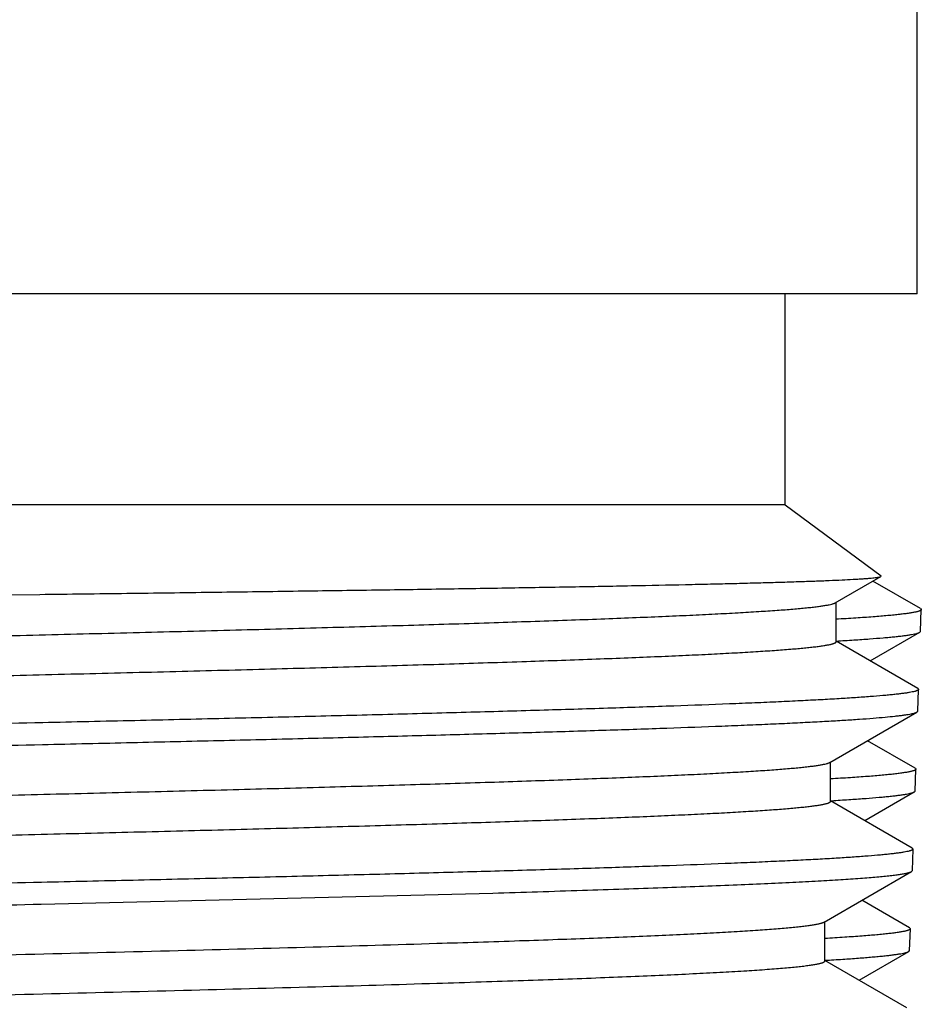
# Model space of a CAD drawing. Units: inches. Extents: x 0 to 11, y 0 to 8.5.
# Drawn here: x 5.9 to 6.1, y 3.6 to 3.8 of the extents above; entities that cross this region are included whole.
import ezdxf

# ---------------------------------------------------------------- set-up
doc = ezdxf.new("R2010")
doc.units = ezdxf.units.IN
doc.header["$LTSCALE"] = 0.605
doc.header["$MEASUREMENT"] = 0
doc.layers.get('0').update_dxf_attribs({"linetype": 'CONTINUOUS'})

msp = doc.modelspace()

# ---------------------------------------------------------------- linework, layer by layer
at = {"color": 7, "linetype": 'Continuous'}
for p, q in [((6.11923, 3.76489), (6.11923, 3.85151)), ((6.11923, 3.76489), (5.5956, 3.76489)), ((6.0897, 3.71765), (6.0897, 3.76489)), ((6.0897, 3.71765), (5.62513, 3.71765)), ((6.0897, 3.71765), (6.11117, 3.70172)), ((6.10094, 3.6957), (6.11115, 3.7016)), ((6.12, 3.69442), (6.10936, 3.70056)), ((6.11115, 3.7016), (6.11117, 3.70172)), ((5.71581, 3.69501), (5.92301, 3.6976)), ((6.10113, 3.687), (6.10113, 3.69581)), ((6.12, 3.69442), (6.12018, 3.6942)), ((6.12002, 3.68932), (6.12018, 3.6942)), ((6.10875, 3.68271), (6.11983, 3.68911)), ((6.11983, 3.68911), (6.12002, 3.68932)), ((6.11939, 3.67656), (6.10113, 3.68711)), ((6.11939, 3.67656), (6.11957, 3.67635)), ((6.11941, 3.67147), (6.11957, 3.67635)), ((6.09969, 3.65998), (6.11922, 3.67127)), ((6.11922, 3.67127), (6.11941, 3.67147)), ((6.11878, 3.65871), (6.10813, 3.66486)), ((6.09989, 3.65128), (6.09989, 3.6601)), ((6.11878, 3.65871), (6.11896, 3.65849)), ((6.1188, 3.6536), (6.11896, 3.65849)), ((6.10752, 3.64699), (6.11861, 3.65339)), ((6.11861, 3.65339), (6.1188, 3.6536)), ((6.11817, 3.64084), (6.09989, 3.6514)), ((6.0999, 3.65143), (6.10061, 3.65147)), ((6.11817, 3.64084), (6.11835, 3.64062)), ((6.11819, 3.63579), (6.11835, 3.64062)), ((6.118, 3.63558), (6.11819, 3.63579)), ((6.09842, 3.62427), (6.118, 3.63558)), ((5.92332, 3.62828), (6.02433, 3.63077)), ((6.11756, 3.62299), (6.10689, 3.62916)), ((6.09862, 3.61557), (6.09862, 3.62438)), ((6.11756, 3.62299), (6.11775, 3.62277)), ((6.11758, 3.61789), (6.11775, 3.62277)), ((6.10628, 3.61126), (6.11739, 3.61768)), ((6.11739, 3.61768), (6.11758, 3.61789)), ((6.11695, 3.60509), (6.09862, 3.61568))]:
    msp.add_line(p, q, dxfattribs=at)
for points, knots in [([(5.92301, 3.6976), (5.92951, 3.69768), (5.94232, 3.69784), (5.96122, 3.69809), (5.97944, 3.69834), (5.99687, 3.69858), (6.0134, 3.69883), (6.02892, 3.69908), (6.04334, 3.69933), (6.05655, 3.69957), (6.06678, 3.69979), (6.07429, 3.69996), (6.07941, 3.70008), (6.08417, 3.70021), (6.08856, 3.70033), (6.09258, 3.70046), (6.09622, 3.70058), (6.09947, 3.70071), (6.10233, 3.70083), (6.10446, 3.70094), (6.10597, 3.70103), (6.10695, 3.70109), (6.10783, 3.70115), (6.10861, 3.70122), (6.10928, 3.70128), (6.10985, 3.70134), (6.11027, 3.70139), (6.11055, 3.70144), (6.11072, 3.70147), (6.11086, 3.7015), (6.11098, 3.70153), (6.11107, 3.70156), (6.11113, 3.70159), (6.11115, 3.7016)], [0, 0, 0, 0, 0.103578, 0.204195, 0.301219, 0.394034, 0.482052, 0.56471, 0.641478, 0.711862, 0.775404, 0.804479, 0.831691, 0.856997, 0.880355, 0.901726, 0.921074, 0.938367, 0.953577, 0.966679, 0.972432, 0.97765, 0.982331, 0.986473, 0.990075, 0.993136, 0.995656, 0.996714, 0.997636, 0.998424, 0.99908, 0.999604, 1, 1, 1, 1]), ([(5.61431, 3.67807), (5.61431, 3.67808), (5.61431, 3.67811), (5.61432, 3.67814), (5.61435, 3.67818), (5.61439, 3.67822), (5.61448, 3.67828), (5.6146, 3.67835), (5.61476, 3.67842), (5.61496, 3.67849), (5.61519, 3.67856), (5.61546, 3.67863), (5.61577, 3.67869), (5.61624, 3.67879), (5.61692, 3.67891), (5.61785, 3.67904), (5.61892, 3.67918), (5.62012, 3.67932), (5.62147, 3.67946), (5.62296, 3.67959), (5.62521, 3.67978), (5.62837, 3.68002), (5.63256, 3.68029), (5.63729, 3.68057), (5.64253, 3.68084), (5.64827, 3.68111), (5.65451, 3.68139), (5.66123, 3.68166), (5.67109, 3.68204), (5.68448, 3.68251), (5.70174, 3.68305), (5.72046, 3.6836), (5.74047, 3.68415), (5.76158, 3.6847), (5.7836, 3.68524), (5.8063, 3.68579), (5.82949, 3.68634), (5.85295, 3.68689), (5.87644, 3.68744), (5.89976, 3.68799), (5.92269, 3.68853), (5.945, 3.68908), (5.96649, 3.68963), (5.98697, 3.69018), (6.00623, 3.69072), (6.02409, 3.69127), (6.03803, 3.69174), (6.04836, 3.69211), (6.05545, 3.69239), (6.06208, 3.69266), (6.06823, 3.69293), (6.07388, 3.69321), (6.07902, 3.69348), (6.08365, 3.69376), (6.08775, 3.69403), (6.09082, 3.69426), (6.09301, 3.69445), (6.09445, 3.69459), (6.09575, 3.69473), (6.0969, 3.69486), (6.09792, 3.695), (6.0988, 3.69514), (6.09954, 3.69527), (6.10006, 3.69539), (6.10041, 3.69549), (6.10062, 3.69555), (6.10079, 3.69562), (6.10089, 3.69567), (6.10094, 3.6957)], [0, 0, 0, 0, 0.000071, 0.000147, 0.000232, 0.000327, 0.000559, 0.000852, 0.001211, 0.001639, 0.002136, 0.002703, 0.003342, 0.004052, 0.005687, 0.007608, 0.009816, 0.01231, 0.015089, 0.018151, 0.021495, 0.029023, 0.037654, 0.04737, 0.058149, 0.069964, 0.082788, 0.096592, 0.111344, 0.143547, 0.179097, 0.217659, 0.258871, 0.302348, 0.34768, 0.394442, 0.442195, 0.490491, 0.538877, 0.5869, 0.634109, 0.680061, 0.724326, 0.766489, 0.806156, 0.842955, 0.876542, 0.892032, 0.906604, 0.920223, 0.932859, 0.944482, 0.955064, 0.964582, 0.973014, 0.980341, 0.983585, 0.986546, 0.989225, 0.991618, 0.993726, 0.995548, 0.997084, 0.998335, 0.998855, 0.999305, 0.999686, 1, 1, 1, 1]), ([(6.12018, 3.6942), (6.12018, 3.69419), (6.12018, 3.69417), (6.12016, 3.69413), (6.12014, 3.6941), (6.12009, 3.69405), (6.12, 3.69399), (6.11986, 3.69392), (6.11969, 3.69386), (6.11948, 3.69379), (6.11924, 3.69372), (6.11895, 3.69365), (6.11863, 3.69359), (6.11813, 3.69349), (6.11741, 3.69338), (6.11644, 3.69324), (6.11531, 3.69311), (6.11404, 3.69297), (6.11262, 3.69284), (6.11106, 3.6927), (6.10869, 3.69251), (6.10537, 3.69228), (6.10261, 3.69211), (6.10114, 3.69203)], [0, 0, 0, 0, 0.001786, 0.003715, 0.005888, 0.008378, 0.014476, 0.022243, 0.031781, 0.043146, 0.056369, 0.071467, 0.088454, 0.107336, 0.150801, 0.201876, 0.260556, 0.326822, 0.400647, 0.481997, 0.57083, 0.770758, 1, 1, 1, 1]), ([(6.10114, 3.68716), (6.10247, 3.68723), (6.10496, 3.68739), (6.10848, 3.68763), (6.11112, 3.68784), (6.113, 3.68801), (6.11424, 3.68813), (6.11535, 3.68825), (6.11635, 3.68837), (6.11722, 3.68849), (6.11798, 3.68861), (6.11861, 3.68873), (6.11907, 3.68884), (6.11937, 3.68892), (6.11955, 3.68898), (6.1197, 3.68904), (6.11979, 3.68909), (6.11983, 3.68911)], [0, 0, 0, 0, 0.211597, 0.398926, 0.561656, 0.633711, 0.699518, 0.759054, 0.8123, 0.859242, 0.899877, 0.934214, 0.962279, 0.973982, 0.984149, 0.992808, 1, 1, 1, 1]), ([(5.61456, 3.6694), (5.61461, 3.66943), (5.61473, 3.66948), (5.61492, 3.66954), (5.61514, 3.66961), (5.61551, 3.66971), (5.61606, 3.66983), (5.61683, 3.66996), (5.61774, 3.6701), (5.61878, 3.67024), (5.61997, 3.67037), (5.6213, 3.67051), (5.62277, 3.67065), (5.625, 3.67084), (5.62812, 3.67107), (5.63227, 3.67134), (5.63695, 3.67162), (5.64215, 3.67189), (5.64785, 3.67216), (5.65404, 3.67244), (5.66071, 3.67271), (5.66784, 3.67299), (5.67822, 3.67336), (5.69221, 3.67383), (5.71013, 3.67437), (5.72943, 3.67492), (5.74993, 3.67547), (5.77144, 3.67601), (5.79375, 3.67656), (5.81666, 3.67711), (5.83996, 3.67766), (5.86341, 3.6782), (5.88682, 3.67875), (5.90995, 3.6793), (5.93259, 3.67985), (5.95453, 3.68039), (5.97557, 3.68094), (5.9955, 3.68148), (6.01414, 3.68203), (6.03133, 3.68258), (6.04466, 3.68304), (6.05447, 3.68342), (6.06115, 3.68369), (6.06736, 3.68396), (6.07307, 3.68424), (6.07828, 3.68451), (6.08298, 3.68478), (6.08715, 3.68506), (6.09029, 3.68529), (6.09254, 3.68548), (6.09401, 3.68562), (6.09535, 3.68575), (6.09655, 3.68589), (6.09761, 3.68603), (6.09853, 3.68616), (6.09921, 3.68628), (6.09968, 3.68638), (6.09999, 3.68644), (6.10025, 3.68651), (6.10048, 3.68658), (6.10068, 3.68665), (6.10084, 3.68672), (6.10097, 3.68678), (6.10105, 3.68684), (6.10109, 3.68689), (6.10112, 3.68693), (6.10113, 3.68696), (6.10113, 3.68699), (6.10113, 3.687)], [0, 0, 0, 0, 0.000344, 0.000756, 0.001237, 0.001788, 0.003103, 0.004703, 0.006588, 0.008759, 0.011215, 0.013955, 0.016978, 0.020283, 0.027728, 0.036274, 0.045903, 0.056592, 0.068316, 0.081049, 0.09476, 0.109417, 0.124986, 0.158714, 0.195628, 0.235383, 0.277606, 0.321903, 0.367859, 0.415045, 0.46302, 0.511334, 0.559537, 0.607177, 0.65381, 0.699001, 0.742326, 0.783383, 0.821788, 0.857182, 0.889237, 0.903917, 0.917653, 0.930413, 0.942168, 0.95289, 0.962554, 0.971139, 0.978625, 0.981951, 0.984996, 0.987759, 0.990239, 0.992435, 0.994345, 0.99597, 0.996676, 0.997311, 0.997876, 0.99837, 0.998795, 0.999152, 0.999444, 0.999674, 0.999769, 0.999853, 0.999929, 1, 1, 1, 1]), ([(6.11957, 3.67635), (6.11957, 3.67633), (6.11956, 3.67628), (6.11951, 3.67622), (6.11944, 3.67617), (6.11934, 3.67611), (6.11921, 3.67605), (6.11906, 3.67599), (6.11887, 3.67593), (6.11858, 3.67585), (6.11814, 3.67575), (6.11753, 3.67564), (6.11681, 3.67552), (6.11598, 3.67541), (6.11504, 3.67529), (6.11399, 3.67517), (6.11283, 3.67506), (6.11108, 3.6749), (6.10862, 3.6747), (6.10534, 3.67447), (6.10165, 3.67423), (6.09755, 3.674), (6.09305, 3.67377), (6.08814, 3.67354), (6.08285, 3.6733), (6.07504, 3.67298), (6.06437, 3.67259), (6.05055, 3.67212), (6.03542, 3.67166), (6.01909, 3.67119), (6.00167, 3.67073), (5.98327, 3.67026), (5.96403, 3.6698), (5.94407, 3.66933), (5.93053, 3.66903), (5.92367, 3.66887)], [0, 0, 0, 0, 0.000308, 0.000679, 0.001148, 0.001732, 0.002441, 0.00328, 0.004252, 0.005358, 0.007979, 0.011148, 0.014868, 0.01914, 0.023962, 0.029335, 0.035256, 0.041723, 0.056289, 0.073009, 0.091858, 0.112804, 0.135813, 0.160847, 0.187864, 0.216819, 0.280346, 0.351, 0.428307, 0.511746, 0.600755, 0.694733, 0.793046, 0.895031, 1, 1, 1, 1]), ([(5.92363, 3.664), (5.9303, 3.66415), (5.94346, 3.66445), (5.96288, 3.6649), (5.98162, 3.66535), (5.99958, 3.66581), (6.01663, 3.66626), (6.03267, 3.66671), (6.04759, 3.66716), (6.06129, 3.66761), (6.07191, 3.668), (6.07974, 3.66831), (6.08509, 3.66853), (6.09007, 3.66876), (6.09468, 3.66899), (6.09891, 3.66921), (6.10276, 3.66944), (6.10622, 3.66966), (6.10928, 3.66989), (6.11194, 3.67011), (6.1139, 3.67031), (6.11527, 3.67047), (6.11614, 3.67058), (6.11691, 3.67069), (6.11757, 3.6708), (6.11813, 3.67091), (6.11853, 3.67101), (6.1188, 3.67109), (6.11897, 3.67115), (6.1191, 3.6712), (6.11919, 3.67124), (6.11922, 3.67127)], [0, 0, 0, 0, 0.102218, 0.20163, 0.297605, 0.389529, 0.476817, 0.558912, 0.635292, 0.70547, 0.769001, 0.798146, 0.825481, 0.850964, 0.874553, 0.896212, 0.915907, 0.933608, 0.949286, 0.96292, 0.97449, 0.979496, 0.983981, 0.987945, 0.991387, 0.994308, 0.996712, 0.997721, 0.998604, 0.999363, 1, 1, 1, 1]), ([(5.92367, 3.66887), (5.91412, 3.66866), (5.89486, 3.66823), (5.86585, 3.6676), (5.83675, 3.66697), (5.8079, 3.66634), (5.77967, 3.66571), (5.75242, 3.66508), (5.72648, 3.66445), (5.70217, 3.66382), (5.68308, 3.66328), (5.66885, 3.66285), (5.65903, 3.66253), (5.64984, 3.66221), (5.6413, 3.6619), (5.63343, 3.66158), (5.62626, 3.66127), (5.61982, 3.66095), (5.61412, 3.66064), (5.60984, 3.66036), (5.6068, 3.66014), (5.60481, 3.65999), (5.60302, 3.65983), (5.60143, 3.65967), (5.60004, 3.65951), (5.59885, 3.65936), (5.59798, 3.65922), (5.59739, 3.65911), (5.59702, 3.65903), (5.59671, 3.65895), (5.59644, 3.65887), (5.59623, 3.65879), (5.5961, 3.65874), (5.59605, 3.65871)], [0, 0, 0, 0, 0.087426, 0.176274, 0.265436, 0.353801, 0.44027, 0.523762, 0.603238, 0.677706, 0.746238, 0.778008, 0.80798, 0.83606, 0.862161, 0.886201, 0.908107, 0.927809, 0.945248, 0.960369, 0.967046, 0.973128, 0.978609, 0.983486, 0.987756, 0.991418, 0.994469, 0.995766, 0.996911, 0.997906, 0.99875, 0.999447, 1, 1, 1, 1]), ([(5.59603, 3.6536), (5.59603, 3.65362), (5.59604, 3.65365), (5.59606, 3.65369), (5.59609, 3.65373), (5.59613, 3.65377), (5.59619, 3.65381), (5.5963, 3.65387), (5.59646, 3.65394), (5.5967, 3.65402), (5.59699, 3.6541), (5.59733, 3.65418), (5.59773, 3.65426), (5.59818, 3.65434), (5.59868, 3.65442), (5.59924, 3.6545), (5.60008, 3.65461), (5.60127, 3.65475), (5.60285, 3.65491), (5.60464, 3.65508), (5.60663, 3.65524), (5.60883, 3.6554), (5.61217, 3.65562), (5.61683, 3.6559), (5.62301, 3.65622), (5.62996, 3.65655), (5.63765, 3.65687), (5.64606, 3.65719), (5.65515, 3.65752), (5.66491, 3.65784), (5.67529, 3.65817), (5.68626, 3.65849), (5.6978, 3.65881), (5.70985, 3.65914), (5.72685, 3.65958), (5.74909, 3.66012), (5.77677, 3.66077), (5.80549, 3.66141), (5.8349, 3.66206), (5.8646, 3.6627), (5.89421, 3.66335), (5.91387, 3.66378), (5.92363, 3.664)], [0, 0, 0, 0, 0.000125, 0.000261, 0.000419, 0.000605, 0.000822, 0.001074, 0.001686, 0.00245, 0.003369, 0.004444, 0.005677, 0.007069, 0.008619, 0.010329, 0.012198, 0.016411, 0.021257, 0.026734, 0.032837, 0.039561, 0.046903, 0.063412, 0.082312, 0.103542, 0.127033, 0.15271, 0.180488, 0.210278, 0.241983, 0.2755, 0.310719, 0.347526, 0.385801, 0.466252, 0.551026, 0.639021, 0.729091, 0.820065, 0.910761, 1, 1, 1, 1]), ([(5.61552, 3.64235), (5.61552, 3.64237), (5.61553, 3.64239), (5.61554, 3.64242), (5.61556, 3.64246), (5.61561, 3.64251), (5.61569, 3.64257), (5.61582, 3.64264), (5.61598, 3.6427), (5.61617, 3.64277), (5.6164, 3.64284), (5.61667, 3.64291), (5.61697, 3.64298), (5.61745, 3.64307), (5.61813, 3.64319), (5.61905, 3.64333), (5.62011, 3.64347), (5.62131, 3.6436), (5.62265, 3.64374), (5.62413, 3.64388), (5.62637, 3.64407), (5.62951, 3.6443), (5.63368, 3.64458), (5.63838, 3.64485), (5.6436, 3.64512), (5.64931, 3.6454), (5.65552, 3.64567), (5.6622, 3.64595), (5.67201, 3.64632), (5.68533, 3.64679), (5.7025, 3.64734), (5.72112, 3.64789), (5.74103, 3.64843), (5.76203, 3.64898), (5.78393, 3.64953), (5.80652, 3.65008), (5.82959, 3.65063), (5.85293, 3.65117), (5.8763, 3.65172), (5.8995, 3.65227), (5.92231, 3.65282), (5.94451, 3.65337), (5.9659, 3.65391), (5.98627, 3.65446), (6.00543, 3.65501), (6.02321, 3.65555), (6.03708, 3.65602), (6.04736, 3.6564), (6.05442, 3.65667), (6.06101, 3.65694), (6.06713, 3.65722), (6.07275, 3.65749), (6.07787, 3.65777), (6.08248, 3.65804), (6.08656, 3.65831), (6.08962, 3.65855), (6.0918, 3.65874), (6.09323, 3.65887), (6.09452, 3.65901), (6.09567, 3.65915), (6.09669, 3.65928), (6.09756, 3.65942), (6.0983, 3.65956), (6.09882, 3.65967), (6.09917, 3.65977), (6.09937, 3.65984), (6.09955, 3.65991), (6.09965, 3.65996), (6.09969, 3.65998)], [0, 0, 0, 0, 0.000072, 0.000148, 0.000233, 0.000328, 0.00056, 0.000854, 0.001213, 0.001641, 0.002138, 0.002706, 0.003345, 0.004055, 0.005689, 0.00761, 0.009818, 0.012312, 0.01509, 0.018152, 0.021496, 0.029022, 0.037652, 0.047367, 0.058143, 0.069956, 0.082779, 0.09658, 0.111329, 0.143527, 0.179072, 0.217628, 0.258835, 0.302306, 0.347633, 0.39439, 0.442139, 0.490431, 0.538815, 0.586835, 0.634042, 0.679994, 0.72426, 0.766424, 0.806093, 0.842896, 0.876487, 0.891979, 0.906554, 0.920176, 0.932815, 0.944441, 0.955027, 0.964549, 0.972985, 0.980316, 0.983562, 0.986526, 0.989207, 0.991603, 0.993713, 0.995537, 0.997076, 0.99833, 0.998851, 0.999302, 0.999684, 1, 1, 1, 1]), ([(6.11896, 3.65849), (6.11896, 3.65848), (6.11896, 3.65845), (6.11894, 3.65842), (6.11892, 3.65838), (6.11887, 3.65833), (6.11878, 3.65828), (6.11864, 3.65821), (6.11847, 3.65814), (6.11826, 3.65807), (6.11802, 3.65801), (6.11773, 3.65794), (6.11741, 3.65787), (6.11691, 3.65778), (6.11619, 3.65766), (6.11521, 3.65752), (6.11409, 3.65739), (6.11282, 3.65725), (6.1114, 3.65712), (6.10983, 3.65698), (6.10746, 3.65679), (6.10413, 3.65656), (6.10138, 3.65639), (6.09991, 3.65631)], [0, 0, 0, 0, 0.00179, 0.003723, 0.0059, 0.008393, 0.014497, 0.022268, 0.03181, 0.043177, 0.056402, 0.071503, 0.088492, 0.107376, 0.150843, 0.20192, 0.260601, 0.326867, 0.400691, 0.482039, 0.570868, 0.770782, 1, 1, 1, 1]), ([(6.10061, 3.65147), (6.10188, 3.65155), (6.10429, 3.6517), (6.10767, 3.65193), (6.11021, 3.65214), (6.11202, 3.65231), (6.11321, 3.65243), (6.11428, 3.65254), (6.11524, 3.65266), (6.11608, 3.65278), (6.11681, 3.6529), (6.11743, 3.65302), (6.11787, 3.65312), (6.11816, 3.65321), (6.11834, 3.65327), (6.11849, 3.65333), (6.11857, 3.65337), (6.11861, 3.65339)], [0, 0, 0, 0, 0.2112, 0.398221, 0.560745, 0.63274, 0.698516, 0.758054, 0.811334, 0.858345, 0.899084, 0.933561, 0.961804, 0.973611, 0.983893, 0.992675, 1, 1, 1, 1]), ([(5.61587, 3.63373), (5.61593, 3.63376), (5.61606, 3.6338), (5.61627, 3.63387), (5.61651, 3.63394), (5.61691, 3.63404), (5.61749, 3.63415), (5.6183, 3.63429), (5.61924, 3.63443), (5.62033, 3.63456), (5.62155, 3.6347), (5.62345, 3.63489), (5.62617, 3.63512), (5.62984, 3.6354), (5.63404, 3.63567), (5.63876, 3.63594), (5.64398, 3.63621), (5.64971, 3.63649), (5.65592, 3.63676), (5.6626, 3.63703), (5.66973, 3.63731), (5.68011, 3.63768), (5.69407, 3.63815), (5.71194, 3.63869), (5.73117, 3.63924), (5.75157, 3.63978), (5.77296, 3.64033), (5.79514, 3.64087), (5.8179, 3.64142), (5.84103, 3.64196), (5.86432, 3.64251), (5.88754, 3.64306), (5.91048, 3.6436), (5.93293, 3.64415), (5.95468, 3.64469), (5.97553, 3.64524), (5.99528, 3.64578), (6.01375, 3.64633), (6.03077, 3.64687), (6.04397, 3.64734), (6.05369, 3.64771), (6.06031, 3.64798), (6.06645, 3.64826), (6.07211, 3.64853), (6.07727, 3.6488), (6.08192, 3.64907), (6.08605, 3.64935), (6.08916, 3.64958), (6.09138, 3.64977), (6.09284, 3.64991), (6.09417, 3.65004), (6.09536, 3.65018), (6.09641, 3.65031), (6.09732, 3.65045), (6.09799, 3.65057), (6.09846, 3.65066), (6.09876, 3.65073), (6.09902, 3.6508), (6.09925, 3.65087), (6.09944, 3.65093), (6.0996, 3.651), (6.09973, 3.65107), (6.09981, 3.65113), (6.09985, 3.65118), (6.09988, 3.65121), (6.09989, 3.65125), (6.09989, 3.65127), (6.09989, 3.65128)], [0, 0, 0, 0, 0.000387, 0.000843, 0.001368, 0.001963, 0.003366, 0.005052, 0.007022, 0.009277, 0.011815, 0.014635, 0.021117, 0.02871, 0.037395, 0.047154, 0.057965, 0.069803, 0.082639, 0.096445, 0.111189, 0.126836, 0.160691, 0.197697, 0.237509, 0.279756, 0.324046, 0.369965, 0.417088, 0.464975, 0.513181, 0.561258, 0.608759, 0.655242, 0.700275, 0.74344, 0.784336, 0.822584, 0.857828, 0.889743, 0.904358, 0.918032, 0.930734, 0.942434, 0.953106, 0.962725, 0.97127, 0.978721, 0.982031, 0.985062, 0.987812, 0.99028, 0.992466, 0.994367, 0.995985, 0.996688, 0.99732, 0.997882, 0.998374, 0.998797, 0.999153, 0.999444, 0.999674, 0.999769, 0.999853, 0.999929, 1, 1, 1, 1]), ([(6.11835, 3.64062), (6.11835, 3.6406), (6.11834, 3.64055), (6.11829, 3.64049), (6.11822, 3.64044), (6.11812, 3.64038), (6.11799, 3.64032), (6.11784, 3.64026), (6.11766, 3.64021), (6.11736, 3.64012), (6.11693, 3.64002), (6.11632, 3.63991), (6.1156, 3.63979), (6.11477, 3.63968), (6.11384, 3.63956), (6.1128, 3.63944), (6.11164, 3.63933), (6.1099, 3.63917), (6.10745, 3.63897), (6.10419, 3.63874), (6.10052, 3.6385), (6.09644, 3.63827), (6.09195, 3.63804), (6.08707, 3.63781), (6.0818, 3.63757), (6.07403, 3.63725), (6.06341, 3.63686), (6.04965, 3.63639), (6.03459, 3.63593), (6.01834, 3.63546), (6.001, 3.635), (5.98269, 3.63453), (5.96353, 3.63407), (5.94366, 3.6336), (5.93019, 3.6333), (5.92336, 3.63314)], [0, 0, 0, 0, 0.00031, 0.000682, 0.001151, 0.001737, 0.002447, 0.003286, 0.004259, 0.005365, 0.007987, 0.011157, 0.014877, 0.019149, 0.023972, 0.029344, 0.035266, 0.041734, 0.0563, 0.07302, 0.091869, 0.112815, 0.135824, 0.160858, 0.187875, 0.21683, 0.280356, 0.35101, 0.428316, 0.511754, 0.600761, 0.694738, 0.79305, 0.895032, 1, 1, 1, 1]), ([(6.02433, 3.63077), (6.03102, 3.63097), (6.04079, 3.63126), (6.05347, 3.63167), (6.06219, 3.63198), (6.07034, 3.63228), (6.07791, 3.63258), (6.08488, 3.63288), (6.09122, 3.63317), (6.09692, 3.63347), (6.10197, 3.63377), (6.10575, 3.63403), (6.10844, 3.63423), (6.1102, 3.63438), (6.11178, 3.63453), (6.11319, 3.63468), (6.11443, 3.63483), (6.11549, 3.63497), (6.11626, 3.6351), (6.11679, 3.63521), (6.11712, 3.63528), (6.1174, 3.63535), (6.11764, 3.63543), (6.11784, 3.6355), (6.11796, 3.63555), (6.118, 3.63558)], [0, 0, 0, 0, 0.213646, 0.31241, 0.405438, 0.492473, 0.573278, 0.647632, 0.715332, 0.776196, 0.830058, 0.876774, 0.897414, 0.916223, 0.933191, 0.948307, 0.961564, 0.972956, 0.982483, 0.986549, 0.99015, 0.99329, 0.995972, 0.998205, 1, 1, 1, 1]), ([(5.92336, 3.63314), (5.91385, 3.63293), (5.89468, 3.6325), (5.86582, 3.63187), (5.83685, 3.63124), (5.80814, 3.63061), (5.78004, 3.62998), (5.75292, 3.62935), (5.7271, 3.62872), (5.7029, 3.62809), (5.6839, 3.62756), (5.66973, 3.62712), (5.65997, 3.62681), (5.65082, 3.62649), (5.64231, 3.62618), (5.63448, 3.62586), (5.62735, 3.62555), (5.62093, 3.62523), (5.61525, 3.62492), (5.61099, 3.62465), (5.60797, 3.62443), (5.60599, 3.62427), (5.60421, 3.62411), (5.60262, 3.62395), (5.60124, 3.6238), (5.60005, 3.62364), (5.59919, 3.6235), (5.59861, 3.62339), (5.59824, 3.62331), (5.59792, 3.62324), (5.59766, 3.62316), (5.59744, 3.62308), (5.59732, 3.62302), (5.59727, 3.62299)], [0, 0, 0, 0, 0.087422, 0.176266, 0.265424, 0.353786, 0.440251, 0.523741, 0.603214, 0.677681, 0.746213, 0.777983, 0.807955, 0.836035, 0.862137, 0.886179, 0.908086, 0.92779, 0.94523, 0.960354, 0.967032, 0.973115, 0.978597, 0.983476, 0.987748, 0.991411, 0.994463, 0.995761, 0.996908, 0.997903, 0.998748, 0.999446, 1, 1, 1, 1]), ([(5.59725, 3.61789), (5.59725, 3.61791), (5.59725, 3.61793), (5.59727, 3.61798), (5.59731, 3.61802), (5.59735, 3.61806), (5.59741, 3.6181), (5.59751, 3.61816), (5.59768, 3.61823), (5.59791, 3.61831), (5.5982, 3.61839), (5.59855, 3.61847), (5.59894, 3.61855), (5.59939, 3.61863), (5.59989, 3.61871), (5.60044, 3.61879), (5.60128, 3.6189), (5.60246, 3.61904), (5.60403, 3.6192), (5.60581, 3.61936), (5.6078, 3.61952), (5.60999, 3.61968), (5.61331, 3.61991), (5.61795, 3.62019), (5.62411, 3.62051), (5.63102, 3.62083), (5.63868, 3.62115), (5.64704, 3.62148), (5.65609, 3.6218), (5.6658, 3.62212), (5.67614, 3.62245), (5.68706, 3.62277), (5.69854, 3.62309), (5.71054, 3.62342), (5.72746, 3.62386), (5.7496, 3.6244), (5.77714, 3.62504), (5.80573, 3.62569), (5.835, 3.62633), (5.86456, 3.62698), (5.89404, 3.62762), (5.91361, 3.62806), (5.92332, 3.62828)], [0, 0, 0, 0, 0.000125, 0.000262, 0.00042, 0.000606, 0.000823, 0.001075, 0.001688, 0.002452, 0.003371, 0.004446, 0.005679, 0.007071, 0.008622, 0.010331, 0.0122, 0.016413, 0.02126, 0.026737, 0.032839, 0.039564, 0.046906, 0.063415, 0.082315, 0.103545, 0.127036, 0.152712, 0.180491, 0.210281, 0.241986, 0.275502, 0.310721, 0.347528, 0.385803, 0.466254, 0.551028, 0.639022, 0.729091, 0.820065, 0.910761, 1, 1, 1, 1]), ([(6.01184, 3.61952), (6.018, 3.6197), (6.027, 3.61999), (6.03869, 3.6204), (6.04672, 3.62069), (6.05425, 3.62099), (6.06123, 3.62128), (6.06766, 3.62158), (6.07352, 3.62188), (6.07879, 3.62217), (6.08346, 3.62246), (6.08696, 3.62272), (6.08946, 3.62292), (6.09109, 3.62307), (6.09257, 3.62322), (6.09388, 3.62337), (6.09504, 3.62351), (6.09603, 3.62366), (6.09675, 3.62379), (6.09725, 3.62389), (6.09756, 3.62396), (6.09784, 3.62404), (6.09807, 3.62411), (6.09826, 3.62418), (6.09837, 3.62424), (6.09842, 3.62427)], [0, 0, 0, 0, 0.212917, 0.311378, 0.40415, 0.490977, 0.571624, 0.645875, 0.713527, 0.7744, 0.828329, 0.875173, 0.8959, 0.914811, 0.931897, 0.947146, 0.960553, 0.972112, 0.981822, 0.985986, 0.98969, 0.992938, 0.995733, 0.998083, 1, 1, 1, 1]), ([(6.11775, 3.62277), (6.11775, 3.62276), (6.11774, 3.62274), (6.11772, 3.6227), (6.1177, 3.62267), (6.11765, 3.62262), (6.11756, 3.62256), (6.11743, 3.62249), (6.11725, 3.62243), (6.11704, 3.62236), (6.1168, 3.62229), (6.11651, 3.62222), (6.11619, 3.62216), (6.11569, 3.62206), (6.11496, 3.62194), (6.11398, 3.62181), (6.11286, 3.62167), (6.11158, 3.62154), (6.11016, 3.6214), (6.10859, 3.62127), (6.10621, 3.62108), (6.10287, 3.62085), (6.10011, 3.62068), (6.09863, 3.62059)], [0, 0, 0, 0, 0.001787, 0.003718, 0.005892, 0.008383, 0.014484, 0.022253, 0.031794, 0.043161, 0.056386, 0.071487, 0.088476, 0.107362, 0.150831, 0.201912, 0.260597, 0.326866, 0.400694, 0.482045, 0.570876, 0.77079, 1, 1, 1, 1]), ([(5.61675, 3.60664), (5.61675, 3.60666), (5.61675, 3.60669), (5.61679, 3.60674), (5.61683, 3.6068), (5.6169, 3.60685), (5.61699, 3.6069), (5.61709, 3.60695), (5.61721, 3.607), (5.61741, 3.60707), (5.61771, 3.60715), (5.61813, 3.60725), (5.61862, 3.60735), (5.61918, 3.60745), (5.61982, 3.60755), (5.62054, 3.60765), (5.62132, 3.60775), (5.62252, 3.60789), (5.6242, 3.60806), (5.62644, 3.60826), (5.62897, 3.60846), (5.63178, 3.60866), (5.63488, 3.60886), (5.63956, 3.60914), (5.64609, 3.60948), (5.65472, 3.60988), (5.66435, 3.61028), (5.67496, 3.61068), (5.68649, 3.61108), (5.69886, 3.61148), (5.71204, 3.61188), (5.72594, 3.61228), (5.74051, 3.61269), (5.75566, 3.61309), (5.77132, 3.61349), (5.79299, 3.61403), (5.82075, 3.6147), (5.85448, 3.61549), (5.88827, 3.61629), (5.92145, 3.61709), (5.95335, 3.61788), (5.98334, 3.61868), (6.00262, 3.61923), (6.01184, 3.61952)], [0, 0, 0, 0, 0.000129, 0.000276, 0.00045, 0.00066, 0.00091, 0.001201, 0.001536, 0.001916, 0.002811, 0.00389, 0.005154, 0.006604, 0.00824, 0.010063, 0.012072, 0.014266, 0.019212, 0.024893, 0.031306, 0.038441, 0.04629, 0.054844, 0.074023, 0.095883, 0.120315, 0.147198, 0.176397, 0.207765, 0.241146, 0.276373, 0.31327, 0.351651, 0.391324, 0.432092, 0.516087, 0.601959, 0.687989, 0.772459, 0.853683, 0.930038, 1, 1, 1, 1]), ([(6.09862, 3.61571), (6.09995, 3.61579), (6.10246, 3.61594), (6.10599, 3.61619), (6.10865, 3.6164), (6.11053, 3.61657), (6.11177, 3.61669), (6.11289, 3.61681), (6.11389, 3.61694), (6.11477, 3.61706), (6.11553, 3.61718), (6.11617, 3.6173), (6.11662, 3.61741), (6.11693, 3.61749), (6.11711, 3.61755), (6.11726, 3.61761), (6.11735, 3.61766), (6.11739, 3.61768)], [0, 0, 0, 0, 0.211509, 0.398782, 0.561485, 0.633535, 0.699343, 0.758884, 0.812142, 0.8591, 0.899755, 0.934116, 0.96221, 0.973928, 0.984113, 0.992789, 1, 1, 1, 1]), ([(6.01184, 3.61059), (6.01515, 3.61069), (6.02159, 3.61089), (6.03099, 3.6112), (6.03988, 3.61151), (6.04822, 3.61182), (6.05599, 3.61213), (6.06316, 3.61244), (6.06971, 3.61275), (6.07563, 3.61306), (6.0809, 3.61337), (6.08487, 3.61363), (6.08771, 3.61385), (6.08958, 3.614), (6.09128, 3.61416), (6.0928, 3.61431), (6.09415, 3.61447), (6.09516, 3.6146), (6.09588, 3.61471), (6.09635, 3.61479), (6.09678, 3.61486), (6.09716, 3.61494), (6.0975, 3.61502), (6.09779, 3.61509), (6.09804, 3.61517), (6.09825, 3.61525), (6.0984, 3.61532), (6.09851, 3.61539), (6.09857, 3.61545), (6.0986, 3.61549), (6.09861, 3.61553), (6.09862, 3.61555), (6.09862, 3.61557)], [0, 0, 0, 0, 0.113807, 0.221966, 0.324147, 0.420049, 0.509384, 0.591886, 0.66731, 0.735431, 0.796049, 0.848986, 0.872525, 0.894089, 0.913662, 0.931233, 0.94679, 0.960325, 0.966333, 0.971835, 0.97683, 0.981319, 0.985305, 0.988789, 0.991776, 0.994275, 0.996298, 0.997872, 0.998509, 0.999061, 0.999549, 1, 1, 1, 1]), ([(5.61695, 3.59794), (5.61698, 3.59796), (5.61705, 3.598), (5.61721, 3.59806), (5.61746, 3.59815), (5.61781, 3.59825), (5.61824, 3.59834), (5.61873, 3.59844), (5.6193, 3.59854), (5.61995, 3.59864), (5.62094, 3.59878), (5.62237, 3.59895), (5.6243, 3.59914), (5.62651, 3.59934), (5.62899, 3.59953), (5.63176, 3.59973), (5.63598, 3.6), (5.64193, 3.60034), (5.64984, 3.60073), (5.65875, 3.60113), (5.66863, 3.60152), (5.67942, 3.60191), (5.69107, 3.6023), (5.70352, 3.6027), (5.71672, 3.60309), (5.73059, 3.60348), (5.74509, 3.60388), (5.76543, 3.60441), (5.79185, 3.60507), (5.82437, 3.60585), (5.85754, 3.60664), (5.8907, 3.60742), (5.92323, 3.6082), (5.9545, 3.60898), (5.98389, 3.60976), (6.0028, 3.61031), (6.01184, 3.61059)], [0, 0, 0, 0, 0.00027, 0.000582, 0.001334, 0.00226, 0.003365, 0.004649, 0.006112, 0.007755, 0.009578, 0.013762, 0.018662, 0.024273, 0.030588, 0.0376, 0.045302, 0.062737, 0.08281, 0.105424, 0.130471, 0.157831, 0.187371, 0.218948, 0.252412, 0.287599, 0.32434, 0.362457, 0.442081, 0.524934, 0.609419, 0.693907, 0.776771, 0.856414, 0.931305, 1, 1, 1, 1])]:
    msp.add_open_spline(points, degree=3, knots=knots, dxfattribs=at)

doc.saveas('drawing.dxf')
